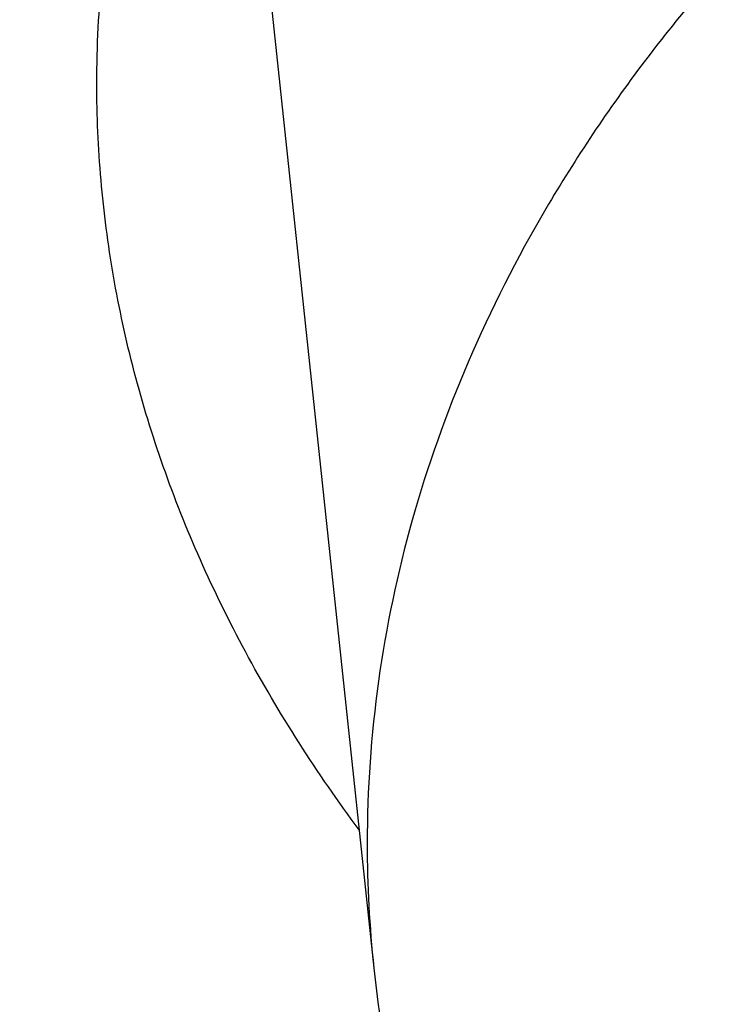
# Model space of a CAD drawing. Units: inches. Extents: x 0 to 11, y 0 to 8.5.
# Drawn here: x 5 to 5, y 6 to 6.1 of the extents above; entities that cross this region are included whole.
import ezdxf

# ---------------------------------------------------------------- set-up
doc = ezdxf.new("R2010")
doc.units = ezdxf.units.IN
doc.header["$LTSCALE"] = 0.605
doc.header["$MEASUREMENT"] = 0
doc.layers.get('0').update_dxf_attribs({"linetype": 'CONTINUOUS'})

msp = doc.modelspace()

# ---------------------------------------------------------------- linework, layer by layer
at = {"color": 7, "linetype": 'CONTINUOUS'}
msp.add_line((5.0008940442, 6.058372421), (5.0017901135, 6.049947992), dxfattribs=at)
msp.add_arc((5.0087693009, 6.0506911904), 0.0070186467, 180.0015883727, 186.0783960199, dxfattribs=at)
for points, knots in [([(5.0157608696, 5.8449444626), (5.0032876252, 5.8449444626), (4.9783539731, 5.8453769972), (4.941037687, 5.8473222329), (4.9039006211, 5.8505591052), (4.8670326717, 5.8550798448), (4.830522333, 5.8608736015), (4.7944574379, 5.867926475), (4.7589246914, 5.8762215433), (4.7240095308, 5.8857389108), (4.6897959021, 5.8964557562), (4.6563660634, 5.9083463872), (4.6238003886, 5.9213823104), (4.5921771758, 5.9355322967), (4.5615724622, 5.9507624626), (4.5320598474, 5.9670363547), (4.5037103186, 5.9843150351), (4.4765920915, 6.0025571826), (4.4507704506, 6.0217191879), (4.4263076065, 6.0417552531), (4.4032625472, 6.0626175201), (4.3816909495, 6.0842560978), (4.3616448933, 6.1066194479), (4.3431733582, 6.1296534984), (4.3290721706, 6.1494428342), (4.3186355999, 6.1655506104), (4.3112590869, 6.1777153849), (4.304307003, 6.1900046217), (4.2977834708, 6.2024110358), (4.2916924649, 6.2149271266), (4.2860376714, 6.2275453629), (4.2808225214, 6.2402581392), (4.2760501796, 6.2530577932), (4.2717235442, 6.2659366067), (4.2678452446, 6.2788868109), (4.2644176398, 6.2919005915), (4.2614428151, 6.3049700928), (4.2589225813, 6.3180874228), (4.2568584735, 6.3312446584), (4.2552517495, 6.3444338501), (4.2541033894, 6.3576470275), (4.2534140933, 6.3708762043), (4.2531842813, 6.3841133833), (4.2534140933, 6.3973505623), (4.2541033894, 6.410579739), (4.2552517495, 6.4237929165), (4.2568584735, 6.4369821082), (4.2589225813, 6.4501393437), (4.2614428151, 6.4632566737), (4.2644176398, 6.476326175), (4.2678452446, 6.4893399557), (4.2717235441, 6.5022901599), (4.2760501796, 6.5151689733), (4.2808225214, 6.5279686273), (4.2860376714, 6.5406814037), (4.2916924649, 6.55329964), (4.2977834708, 6.5658157308), (4.304307003, 6.5782221449), (4.3112590869, 6.5905113817), (4.3186355999, 6.6026761562), (4.3290721705, 6.6187839323), (4.3431733582, 6.6385732682), (4.3616448933, 6.6616073187), (4.3816909495, 6.6839706688), (4.4032625472, 6.7056092464), (4.4263076065, 6.7264715135), (4.4507704506, 6.7465075787), (4.4765920915, 6.765669584), (4.5037103186, 6.7839117315), (4.5320598474, 6.8011904119), (4.5615724622, 6.817464304), (4.5921771758, 6.8326944698), (4.6238003886, 6.8468444561), (4.6563660633, 6.8598803794), (4.6897959021, 6.8717710103), (4.7240095308, 6.8824878558), (4.7589246914, 6.8920052233), (4.7944574379, 6.9003002916), (4.830522333, 6.9073531651), (4.8670326717, 6.9131469218), (4.9039006211, 6.9176676614), (4.9410376869, 6.9209045337), (4.9783539731, 6.9228497693), (5.0032876252, 6.9232823039), (5.0157608696, 6.9232823039)], [0, 0, 0, 0, 0.0181685267, 0.0363151921, 0.0544182582, 0.0724562574, 0.0904081185, 0.1082533016, 0.1259719334, 0.1435449447, 0.1609542092, 0.1781826849, 0.1952145575, 0.2120353864, 0.2286322531, 0.2449939114, 0.2611109388, 0.2769758887, 0.2925834408, 0.3079305496, 0.3230165847, 0.3378434635, 0.3524157672, 0.3667408373, 0.3808288445, 0.3877886713, 0.3946943608, 0.4015479873, 0.4083517992, 0.415108216, 0.4218198237, 0.4284893696, 0.4351197556, 0.4417140302, 0.4482753801, 0.4548071198, 0.4613126812, 0.467795601, 0.4742595078, 0.4807081085, 0.4871451731, 0.49357452, 0.5, 0.50642548, 0.5128548269, 0.5192918915, 0.5257404922, 0.532204399, 0.5386873188, 0.5451928802, 0.5517246199, 0.5582859698, 0.5648802444, 0.5715106304, 0.5781801763, 0.584891784, 0.5916482008, 0.5984520127, 0.6053056392, 0.6122113287, 0.6191711555, 0.6332591627, 0.6475842328, 0.6621565365, 0.6769834153, 0.6920694504, 0.7074165592, 0.7230241113, 0.7388890612, 0.7550060886, 0.7713677469, 0.7879646136, 0.8047854425, 0.8218173151, 0.8390457908, 0.8564550553, 0.8740280666, 0.8917466984, 0.9095918815, 0.9275437426, 0.9455817418, 0.9636848079, 0.9818314733, 1, 1, 1, 1]), ([(5.0157608696, 5.8475624795), (5.0033481909, 5.8475624795), (4.978535608, 5.8479929139), (4.9414005168, 5.8499287042), (4.9044437756, 5.8531498593), (4.8677548442, 5.8576486478), (4.831421787, 5.863414272), (4.7955320104, 5.8704328992), (4.7601717986, 5.8786876896), (4.7254261739, 5.888158844), (4.6913786748, 5.8988236522), (4.6581111596, 5.9106565464), (4.6257036125, 5.9236291717), (4.594233951, 5.9377104506), (4.5637778433, 5.9528666641), (4.5344085314, 5.9690615358), (4.5061966581, 5.9862563169), (4.4792101077, 6.0044098869), (4.4535138477, 6.0234788482), (4.4291697868, 6.0434176252), (4.4062366262, 6.0641785923), (4.3847697727, 6.0857121006), (4.3648210532, 6.107966862), (4.3464392094, 6.1308890672), (4.3324064922, 6.1505823129), (4.322020598, 6.1666118753), (4.3146799027, 6.1787175819), (4.3077615758, 6.1909471464), (4.3012697196, 6.2032933193), (4.2952082894, 6.2157486362), (4.2895809536, 6.2283056028), (4.2843911267, 6.2409566503), (4.2796419576, 6.2536941537), (4.2753363308, 6.266510432), (4.271476863, 6.2793977546), (4.2680659014, 6.2923483448), (4.2651055214, 6.3053543852), (4.262597525, 6.318408022), (4.2605434398, 6.3315013706), (4.2589445175, 6.3446265201), (4.2578017335, 6.357775539), (4.2571157844, 6.3709404794), (4.2568870882, 6.3841133833), (4.2571157844, 6.3972862872), (4.2578017335, 6.4104512276), (4.2589445175, 6.4236002465), (4.2605434398, 6.436725396), (4.262597525, 6.4498187446), (4.2651055214, 6.4628723814), (4.2680659014, 6.4758784218), (4.271476863, 6.488829012), (4.2753363308, 6.5017163346), (4.2796419576, 6.5145326129), (4.2843911267, 6.5272701163), (4.2895809536, 6.5399211638), (4.2952082894, 6.5524781304), (4.3012697196, 6.5649334473), (4.3077615758, 6.5772796202), (4.3146799027, 6.5895091847), (4.322020598, 6.6016148913), (4.3324064922, 6.6176444537), (4.3464392094, 6.6373376994), (4.3648210532, 6.6602599046), (4.3847697727, 6.682514666), (4.4062366262, 6.7040481743), (4.4291697868, 6.7248091414), (4.4535138477, 6.7447479184), (4.4792101077, 6.7638168797), (4.5061966581, 6.7819704497), (4.5344085314, 6.7991652308), (4.5637778433, 6.8153601025), (4.594233951, 6.830516316), (4.6257036126, 6.8445975949), (4.6581111597, 6.8575702202), (4.6913786748, 6.8694031144), (4.7254261739, 6.8800679225), (4.7601717987, 6.889539077), (4.7955320104, 6.8977938673), (4.831421787, 6.9048124945), (4.8677548442, 6.9105781187), (4.9044437756, 6.9150769073), (4.9414005168, 6.9182980624), (4.978535608, 6.9202338527), (5.0033481909, 6.920664287), (5.0157608696, 6.920664287)], [0, 0, 0, 0, 0.0181685267, 0.0363151921, 0.0544182582, 0.0724562574, 0.0904081185, 0.1082533016, 0.1259719334, 0.1435449447, 0.1609542092, 0.1781826849, 0.1952145575, 0.2120353864, 0.2286322531, 0.2449939114, 0.2611109388, 0.2769758887, 0.2925834408, 0.3079305496, 0.3230165847, 0.3378434635, 0.3524157672, 0.3667408373, 0.3808288445, 0.3877886713, 0.3946943608, 0.4015479873, 0.4083517992, 0.415108216, 0.4218198237, 0.4284893696, 0.4351197556, 0.4417140302, 0.4482753801, 0.4548071198, 0.4613126812, 0.467795601, 0.4742595078, 0.4807081085, 0.4871451731, 0.49357452, 0.5, 0.50642548, 0.5128548269, 0.5192918915, 0.5257404922, 0.532204399, 0.5386873188, 0.5451928802, 0.5517246199, 0.5582859698, 0.5648802444, 0.5715106304, 0.5781801763, 0.5848917841, 0.5916482008, 0.5984520127, 0.6053056392, 0.6122113288, 0.6191711555, 0.6332591627, 0.6475842328, 0.6621565365, 0.6769834153, 0.6920694504, 0.7074165592, 0.7230241114, 0.7388890612, 0.7550060886, 0.7713677469, 0.7879646136, 0.8047854425, 0.8218173151, 0.8390457908, 0.8564550553, 0.8740280666, 0.8917466984, 0.9095918815, 0.9275437426, 0.9455817418, 0.9636848079, 0.9818314734, 1, 1, 1, 1]), ([(5.0157608696, 5.9061314682), (5.0041464383, 5.9061314682), (4.9809295291, 5.9065342217), (4.9461825606, 5.9083455233), (4.9116024729, 5.9113595287), (4.8772729725, 5.9155690045), (4.8432764606, 5.9209638472), (4.8096947221, 5.9275311123), (4.7766084928, 5.9352550454), (4.7440973269, 5.9441171188), (4.7122393906, 5.9540960824), (4.6811112788, 5.9651680151), (4.6507878307, 5.9773063824), (4.6213419538, 5.9904821072), (4.5928444505, 6.0046636395), (4.5653638513, 6.0198170333), (4.5389662576, 6.0359060344), (4.5137151873, 6.0528921654), (4.4896714296, 6.070734819), (4.4668929129, 6.0893913523), (4.4454345625, 6.1088172007), (4.4253482223, 6.128965909), (4.4066823865, 6.1497894875), (4.389482662, 6.171237587), (4.376352376, 6.1896643785), (4.3666343887, 6.2046630945), (4.3597657667, 6.2159902944), (4.3532923511, 6.227433387), (4.3472179803, 6.238985589), (4.3415463551, 6.2506399162), (4.3362809078, 6.2623893557), (4.3314248336, 6.2742268261), (4.3269810794, 6.2861451925), (4.3229523437, 6.298137268), (4.3193410748, 6.3101958189), (4.3161494688, 6.3223135686), (4.3133794677, 6.3344832026), (4.3110327582, 6.3466973721), (4.3091107696, 6.3589486997), (4.3076146729, 6.3712297831), (4.3065453802, 6.3835332008), (4.3059035433, 6.3958515161), (4.3056895541, 6.4081772828), (4.3059035433, 6.4205030495), (4.3065453802, 6.4328213648), (4.3076146729, 6.4451247825), (4.3091107696, 6.4574058659), (4.3110327582, 6.4696571935), (4.3133794677, 6.481871363), (4.3161494688, 6.494040997), (4.3193410748, 6.5061587467), (4.3229523437, 6.5182172976), (4.3269810794, 6.5302093731), (4.3314248336, 6.5421277395), (4.3362809078, 6.5539652099), (4.3415463551, 6.5657146494), (4.3472179803, 6.5773689766), (4.3532923511, 6.5889211786), (4.3597657667, 6.6003642712), (4.3666343887, 6.6116914711), (4.376352376, 6.6266901871), (4.389482662, 6.6451169786), (4.4066823865, 6.6665650781), (4.4253482223, 6.6873886566), (4.4454345625, 6.7075373649), (4.4668929129, 6.7269632133), (4.4896714296, 6.7456197466), (4.5137151873, 6.7634624002), (4.5389662576, 6.7804485312), (4.5653638513, 6.7965375323), (4.5928444505, 6.8116909261), (4.6213419538, 6.8258724584), (4.6507878307, 6.8390481832), (4.6811112788, 6.8511865505), (4.7122393906, 6.8622584832), (4.7440973269, 6.8722374468), (4.7766084928, 6.8810995202), (4.8096947221, 6.8888234533), (4.8432764606, 6.8953907184), (4.8772729725, 6.9007855611), (4.9116024729, 6.9049950369), (4.9461825606, 6.9080090423), (4.9809295291, 6.9098203439), (5.0041464383, 6.9102230974), (5.0157608696, 6.9102230974)], [0, 0, 0, 0, 0.0181685272, 0.0363151928, 0.0544182589, 0.0724562581, 0.0904081192, 0.1082533022, 0.125971934, 0.1435449453, 0.1609542098, 0.1781826854, 0.195214558, 0.2120353868, 0.2286322535, 0.2449939118, 0.2611109392, 0.276975889, 0.2925834412, 0.3079305499, 0.323016585, 0.3378434638, 0.3524157674, 0.3667408375, 0.3808288447, 0.3877886714, 0.394694361, 0.4015479875, 0.4083517993, 0.4151082161, 0.4218198238, 0.4284893698, 0.4351197557, 0.4417140303, 0.4482753801, 0.4548071199, 0.4613126813, 0.4677956011, 0.4742595079, 0.4807081085, 0.4871451731, 0.49357452, 0.5, 0.50642548, 0.5128548269, 0.5192918915, 0.5257404921, 0.5322043989, 0.5386873187, 0.5451928801, 0.5517246199, 0.5582859697, 0.5648802443, 0.5715106302, 0.5781801762, 0.5848917839, 0.5916482007, 0.5984520125, 0.605305639, 0.6122113286, 0.6191711553, 0.6332591625, 0.6475842326, 0.6621565362, 0.676983415, 0.6920694501, 0.7074165588, 0.723024111, 0.7388890608, 0.7550060882, 0.7713677465, 0.7879646132, 0.804785442, 0.8218173146, 0.8390457902, 0.8564550547, 0.874028066, 0.8917466978, 0.9095918808, 0.9275437419, 0.9455817411, 0.9636848072, 0.9818314728, 1, 1, 1, 1]), ([(4.7387051473, 5.9641231862), (4.7302314463, 5.9668765827), (4.7134529725, 5.9726329786), (4.6887131244, 5.9820556361), (4.6645588349, 5.9922105974), (4.6410337233, 6.0030796103), (4.6181798377, 6.0146432969), (4.5960381457, 6.0268810061), (4.5746483139, 6.0397709), (4.5540486784, 6.0532899801), (4.5342761681, 6.0674141324), (4.515366245, 6.0821181691), (4.4973528422, 6.0973758729), (4.4802683078, 6.1131600421), (4.4641433503, 6.1294425364), (4.4490069872, 6.1461943236), (4.4348864961, 6.163385526), (4.4218073681, 6.1809854673), (4.4097932632, 6.1989627199), (4.3988659669, 6.2172851516), (4.389045348, 6.2359199742), (4.3803493165, 6.254833792), (4.3727937827, 6.2739926535), (4.3663926161, 6.2933621051), (4.3611576061, 6.3129072496), (4.3570984243, 6.332592809), (4.3542225908, 6.3523831932), (4.3525354454, 6.3722425736), (4.3520401254, 6.3921349623), (4.3527375526, 6.412024294), (4.3546264293, 6.4318745108), (4.3577032435, 6.451649646), (4.3619622843, 6.471313906), (4.3673956648, 6.4908317485), (4.373993352, 6.5101679554), (4.3817432012, 6.5292877004), (4.3906309942, 6.548156611), (4.4006404791, 6.5667408262), (4.4117534107, 6.5850070497), (4.4239495928, 6.602922601), (4.4372069189, 6.6204554641), (4.4515014158, 6.6375743353), (4.4668072863, 6.6542486704), (4.4830969547, 6.6704487317), (4.5003411133, 6.6861456348), (4.5185087723, 6.7013113952), (4.5375673109, 6.7159189749), (4.5574825326, 6.7299423279), (4.5782187229, 6.7433564453), (4.5997387096, 6.7561373991), (4.6220039267, 6.7682623849), (4.644974481, 6.7797097626), (4.6686092212, 6.7904590959), (4.6928658103, 6.8004911895), (4.7177007994, 6.8097881242), (4.7430697047, 6.8183332899), (4.7689270868, 6.8261114162), (4.79522663, 6.8331086004), (4.8219212296, 6.8393123338), (4.8489630581, 6.8447115233), (4.8763037186, 6.849296516), (4.9038940764, 6.8530591032), (4.9316853049, 6.8559925872), (4.9689644736, 6.8587932036), (4.9970382347, 6.8596329536), (5.0157608696, 6.8596329536)], [0, 0, 0, 0, 0.0176928287, 0.0352169013, 0.0525607438, 0.0697138345, 0.0866666886, 0.1034109435, 0.1199394452, 0.1362463344, 0.1523271324, 0.1681788255, 0.183799947, 0.1991906551, 0.2143528054, 0.2292900152, 0.2440077176, 0.2585132016, 0.2728156359, 0.2869260716, 0.3008574211, 0.314624409, 0.3282434919, 0.3417327445, 0.3551117113, 0.3684012229, 0.3816231798, 0.3948003068, 0.4079558837, 0.4211134591, 0.434296557, 0.4475283826, 0.4608315395, 0.4742277635, 0.4877376815, 0.5013806009, 0.5151743317, 0.529135044, 0.54327716, 0.5576132794, 0.572154135, 0.5869085762, 0.6018835753, 0.6170842543, 0.6325139279, 0.6481741593, 0.6640648261, 0.6801841936, 0.6965289941, 0.713094509, 0.7298746534, 0.7468620624, 0.7640481773, 0.7814233315, 0.7989768359, 0.8166970637, 0.8345715333, 0.8525869912, 0.8707294924, 0.8889844809, 0.9073368683, 0.9257711115, 0.9442712905, 0.9628211838, 1, 1, 1, 1]), ([(5.0157608696, 5.8629160726), (5.0016498602, 5.8629160726), (4.9734472218, 5.8634812697), (4.9312703155, 5.8660226226), (4.8893637591, 5.8702491735), (4.8478628818, 5.8761473985), (4.806900574, 5.883698429), (4.7666082935, 5.892878114), (4.7271152619, 5.9036571034), (4.6885481525, 5.916000948), (4.6510306598, 5.9298702152), (4.6146831135, 5.9452206222), (4.579622099, 5.9620031859), (4.5459600923, 5.9801643895), (4.513805119, 5.9996463525), (4.483260404, 6.0203870457), (4.454424142, 6.0423203972), (4.4273889266, 6.0653768419), (4.4022425106, 6.0894822859), (4.3828312511, 6.1104862816), (4.3683435763, 6.1277380032), (4.3580514187, 6.1408253679), (4.3482881183, 6.1541140312), (4.3390614276, 6.1675934631), (4.330378836, 6.1812528084), (4.3222473533, 6.1950811074), (4.314673561, 6.2090672486), (4.3076635945, 6.2231999936), (4.3012231347, 6.2374679776), (4.2953574086, 6.2518597233), (4.290071182, 6.2663636469), (4.2853687511, 6.2809680672), (4.2812539454, 6.2956612166), (4.2777301166, 6.3104312486), (4.274800137, 6.3252662486), (4.2724664001, 6.3401542444), (4.2707308097, 6.3550832153), (4.2695947845, 6.370041104), (4.2690592544, 6.3850158267), (4.269124655, 6.3999952841), (4.2697909347, 6.4149673726), (4.2710575485, 6.4299199958), (4.2729234591, 6.4448410733), (4.2753871464, 6.4597185598), (4.2784465899, 6.4745404254), (4.2820993188, 6.4892947813), (4.2863422615, 6.5039694565), (4.2895525028, 6.5136626652), (4.2912532013, 6.5184903557)], [0, 0, 0, 0, 0.0371828889, 0.0743060649, 0.1113102889, 0.1481372928, 0.1847302582, 0.2210343099, 0.2569970136, 0.2925688825, 0.3277038922, 0.3623600066, 0.396499712, 0.4300905623, 0.4631057295, 0.4955245586, 0.5273331174, 0.5585247323, 0.5891004962, 0.6190697281, 0.6338340205, 0.6484541492, 0.6629337473, 0.6772770138, 0.6914887124, 0.7055741696, 0.7195392677, 0.733390434, 0.7471346268, 0.7607793156, 0.7743324579, 0.7878024707, 0.8011981972, 0.8145288693, 0.8278040654, 0.8410336634, 0.8542277912, 0.8673967728, 0.8805510725, 0.8937012371, 0.9068578363, 0.9200314039, 0.9332323786, 0.9464710464, 0.9597574851, 0.9731015118, 0.9865126333, 1, 1, 1, 1]), ([(4.2407608696, 6.3929522181), (4.2407608696, 6.388408867), (4.2409182398, 6.3793188764), (4.2416261676, 6.3656946059), (4.242805467, 6.3520878153), (4.2444552759, 6.3385075031), (4.2465743882, 6.324962357), (4.2491612631, 6.3114610786), (4.2522140326, 6.2980122814), (4.2557305077, 6.2846245038), (4.2597081847, 6.271306193), (4.2641442572, 6.258065698), (4.2690356249, 6.244911263), (4.2743789001, 6.2318510206), (4.2801704189, 6.2188929876), (4.2864062502, 6.2060450626), (4.2930822041, 6.1933150222), (4.300193836, 6.1807105217), (4.3077364652, 6.1682390848), (4.3157051469, 6.1559081439), (4.3240948059, 6.1437248839), (4.335880861, 6.1276244762), (4.3516543673, 6.1079038803), (4.3686218729, 6.0889269296), (4.3829549408, 6.0741210076), (4.394128205, 6.0631656397), (4.4056733434, 6.0524118977), (4.4216178069, 6.0382934809), (4.4424522882, 6.0211875114), (4.468719069, 6.0016482969), (4.4962911174, 5.9830568154), (4.5251018605, 5.9654558798), (4.5550825083, 5.9488856373), (4.5861614708, 5.9333840895), (4.6182646733, 5.9189868369), (4.6513156435, 5.9057270381), (4.6852356769, 5.8936353022), (4.7199439993, 5.8827396128), (4.7553579422, 5.8730652381), (4.7913931313, 5.8646346633), (4.8279636757, 5.8574675153), (4.8649823897, 5.8515805079), (4.9023609324, 5.8469873871), (4.9400102806, 5.8436988883), (4.9778399777, 5.8417227061), (5.0031163324, 5.8412832974), (5.0157608696, 5.8412832974)], [0, 0, 0, 0, 0.012987964, 0.0259830839, 0.0389925139, 0.0520233308, 0.0650825394, 0.0781770371, 0.0913135897, 0.1044988075, 0.1177391229, 0.1310407681, 0.1444097556, 0.1578518597, 0.1713725992, 0.1849772226, 0.1986706943, 0.2124576833, 0.2263425529, 0.240329352, 0.2544218094, 0.2686233276, 0.2973627082, 0.3265710395, 0.3413573261, 0.3562661419, 0.3712985819, 0.3864554214, 0.4171415575, 0.4483269535, 0.4800068928, 0.512172174, 0.544809373, 0.5779011173, 0.6114263706, 0.6453607213, 0.6796766734, 0.7143439381, 0.7493297226, 0.7845990179, 0.8201148837, 0.8558387307, 0.8917305993, 0.9277494377, 0.9638533782, 1, 1, 1, 1]), ([(4.3702709104, 6.3929522181), (4.3702709104, 6.3892178669), (4.3704006205, 6.3817462727), (4.3709841415, 6.3705473), (4.3719562784, 6.3593617334), (4.3733164414, 6.3481965068), (4.3750637995, 6.3370583233), (4.3771972887, 6.3259539241), (4.3797156095, 6.3148900134), (4.3826172287, 6.3038732729), (4.3859003807, 6.2929103525), (4.3895630688, 6.2820078675), (4.3936030671, 6.2711723946), (4.3980179221, 6.2604104674), (4.4028049545, 6.2497285728), (4.407961261, 6.2391331475), (4.4134837164, 6.2286305734), (4.4193689742, 6.2182271763), (4.4256134761, 6.2079292133), (4.4322134263, 6.1977429034), (4.4391649005, 6.1876742949), (4.4489368874, 6.1743595918), (4.4620228422, 6.1580411839), (4.4761035748, 6.1423328566), (4.4880046777, 6.130069778), (4.5004348087, 6.1179122226), (4.5167627864, 6.1031307686), (4.5374714571, 6.0861695544), (4.5593306748, 6.0699480146), (4.582287437, 6.0545052453), (4.6062865707, 6.0398780743), (4.6312703029, 6.0261015068), (4.6571785458, 6.0132084971), (4.6839489935, 6.0012299085), (4.711517277, 5.9901944235), (4.7398171131, 5.980128478), (4.7687804624, 5.9710561949), (4.7983376894, 5.9629993227), (4.8284177296, 5.9559771804), (4.8589482592, 5.9500066112), (4.889855869, 5.9451019399), (4.9210662403, 5.9412749343), (4.9525043241, 5.9385347785), (4.9840945223, 5.9368880501), (5.0157608695, 5.9363387012), (5.0474272168, 5.9368880501), (5.0790174149, 5.9385347785), (5.1104554987, 5.9412749343), (5.14166587, 5.9451019399), (5.1725734798, 5.9500066112), (5.2031040095, 5.9559771804), (5.2331840496, 5.9629993227), (5.2627412767, 5.9710561949), (5.2917046259, 5.980128478), (5.320004462, 5.9901944235), (5.3475727456, 6.0012299084), (5.3743431933, 6.0132084971), (5.4002514362, 6.0261015068), (5.4252351684, 6.0398780743), (5.4492343021, 6.0545052453), (5.4721910643, 6.0699480145), (5.494050282, 6.0861695543), (5.5147589526, 6.1031307686), (5.5310869304, 6.1179122225), (5.5435170615, 6.130069778), (5.5554181643, 6.1423328565), (5.5694988969, 6.1580411839), (5.5825848517, 6.1743595917), (5.5923568386, 6.1876742949), (5.5993083128, 6.1977429034), (5.605908263, 6.2079292133), (5.6121527649, 6.2182271763), (5.6180380227, 6.2286305733), (5.6235604781, 6.2391331474), (5.6287167845, 6.2497285727), (5.633503817, 6.2604104673), (5.637918672, 6.2711723946), (5.6419586704, 6.2820078675), (5.6456213584, 6.2929103524), (5.6489045104, 6.3038732728), (5.6518061296, 6.3148900133), (5.6543244504, 6.3259539241), (5.6564579396, 6.3370583233), (5.6582052978, 6.3481965068), (5.6595654607, 6.3593617334), (5.6605375977, 6.3705472999), (5.6611211186, 6.3817462727), (5.6612508287, 6.3892178669), (5.6612508287, 6.3929522181)], [0, 0, 0, 0, 0.0064254481, 0.0128547555, 0.0192917866, 0.0257403516, 0.0322042232, 0.0386871076, 0.0451926335, 0.0517243376, 0.0582856517, 0.0648798903, 0.0715102401, 0.0781797496, 0.0848913207, 0.0916477006, 0.0984514754, 0.1053050645, 0.1122107165, 0.1191705053, 0.126186328, 0.1332599036, 0.1475848956, 0.1621571198, 0.1695389849, 0.176985177, 0.1920711299, 0.2074181549, 0.223025622, 0.2388904852, 0.2550074247, 0.2713689937, 0.2879657698, 0.3047865069, 0.3218182866, 0.3390466683, 0.3564558378, 0.3740287532, 0.3917472883, 0.4095923739, 0.4275441371, 0.445582038, 0.4636850052, 0.4818315701, 0.5, 0.5181684298, 0.5363149948, 0.5544179619, 0.5724558628, 0.5904076261, 0.6082527117, 0.6259712468, 0.6435441622, 0.6609533317, 0.6781817133, 0.695213493, 0.7120342302, 0.7286310063, 0.7449925753, 0.7611095148, 0.776974378, 0.792581845, 0.8079288701, 0.823014823, 0.8304610151, 0.8378428802, 0.8524151043, 0.8667400964, 0.8738136719, 0.8808294947, 0.8877892835, 0.8946949354, 0.9015485246, 0.9083522993, 0.9151086792, 0.9218202503, 0.9284897599, 0.9351201097, 0.9417143483, 0.9482756623, 0.9548073665, 0.9613128924, 0.9677957768, 0.9742596484, 0.9807082134, 0.9871452445, 0.9935745519, 1, 1, 1, 1]), ([(5.6611891752, 6.3929495442), (5.6611891752, 6.3892155497), (5.6610594775, 6.3817446692), (5.6604760123, 6.3705467661), (5.6595039682, 6.3593622679), (5.6581439351, 6.3481981077), (5.6563967439, 6.337060988), (5.6542634584, 6.3259576495), (5.6517453782, 6.3148947955), (5.6488440362, 6.3038791072), (5.6455611978, 6.2929172339), (5.6418988595, 6.2820157903), (5.637859247, 6.2711813523), (5.6334448136, 6.260420453), (5.6286582384, 6.2497395787), (5.6235024246, 6.2391451654), (5.6179804967, 6.2286435945), (5.6120958011, 6.2182411911), (5.6058518955, 6.2079442117), (5.5992525756, 6.1977588749), (5.5923017653, 6.187691228), (5.5825307118, 6.1743777966), (5.5694460072, 6.1580609471), (5.5553666193, 6.1423541203), (5.543466653, 6.1300922131), (5.5310377091, 6.117935819), (5.5147112913, 6.1031557767), (5.4940045987, 6.0861961824), (5.4721474685, 6.0699761923), (5.449192899, 6.0545348981), (5.4251960579, 6.0399091236), (5.4002147118, 6.0261338723), (5.3743089433, 6.0132420945), (5.3475410528, 6.0012646494), (5.3199754025, 5.9902302185), (5.2916782692, 5.980165235), (5.2627176865, 5.9710938183), (5.2331632827, 5.963037715), (5.2030861154, 5.9560162439), (5.1725585018, 5.9500462454), (5.1416538442, 5.9451420419), (5.1104464541, 5.9413154018), (5.079011373, 5.9385755083), (5.0474241922, 5.9369289369), (5.0157608695, 5.93637964), (4.9840975469, 5.9369289369), (4.952510366, 5.9385755083), (4.9210752849, 5.9413154018), (4.8898678948, 5.9451420419), (4.8589632372, 5.9500462454), (4.8284356236, 5.9560162439), (4.7983584564, 5.9630377151), (4.7688040526, 5.9710938183), (4.7398434698, 5.980165235), (4.7115463365, 5.9902302185), (4.6839806862, 6.0012646495), (4.6572127958, 6.0132420945), (4.6313070273, 6.0261338724), (4.6063256812, 6.0399091237), (4.5823288401, 6.0545348981), (4.5593742705, 6.0699761924), (4.5375171404, 6.0861961824), (4.5168104479, 6.1031557767), (4.50048403, 6.117935819), (4.4880550861, 6.1300922131), (4.4761551198, 6.1423541203), (4.4620757319, 6.1580609472), (4.4489910273, 6.1743777966), (4.4392199739, 6.1876912281), (4.4322691635, 6.1977588749), (4.4256698436, 6.2079442117), (4.419425938, 6.2182411911), (4.4135412424, 6.2286435945), (4.4080193146, 6.2391451654), (4.4028635008, 6.2497395787), (4.3980769256, 6.260420453), (4.3936624922, 6.2711813523), (4.3896228796, 6.2820157903), (4.3859605413, 6.2929172339), (4.3826777029, 6.3038791072), (4.3797763609, 6.3148947955), (4.3772582808, 6.3259576495), (4.3751249953, 6.337060988), (4.373377804, 6.3481981077), (4.3720177709, 6.3593622679), (4.3710457268, 6.3705467661), (4.3704622616, 6.3817446692), (4.3703325639, 6.3892155497), (4.3703325639, 6.3929495442)], [0, 0, 0, 0, 0.0064254481, 0.0128547555, 0.0192917866, 0.0257403516, 0.0322042233, 0.0386871077, 0.0451926336, 0.0517243377, 0.0582856517, 0.0648798904, 0.0715102402, 0.0781797497, 0.0848913208, 0.0916477007, 0.0984514754, 0.1053050645, 0.1122107165, 0.1191705053, 0.1261863281, 0.1332599037, 0.1475848957, 0.1621571199, 0.169538985, 0.1769851772, 0.1920711299, 0.207418155, 0.2230256221, 0.2388904853, 0.2550074247, 0.2713689938, 0.2879657699, 0.304786507, 0.3218182867, 0.3390466683, 0.3564558379, 0.3740287532, 0.3917472884, 0.4095923741, 0.4275441372, 0.445582038, 0.4636850052, 0.4818315702, 0.5, 0.5181684299, 0.5363149948, 0.554417962, 0.5724558628, 0.590407626, 0.6082527117, 0.6259712468, 0.6435441622, 0.6609533317, 0.6781817134, 0.695213493, 0.7120342301, 0.7286310063, 0.7449925753, 0.7611095148, 0.776974378, 0.7925818451, 0.8079288701, 0.8230148229, 0.830461015, 0.8378428801, 0.8524151043, 0.8667400963, 0.8738136719, 0.8808294947, 0.8877892835, 0.8946949355, 0.9015485246, 0.9083522993, 0.9151086792, 0.9218202503, 0.9284897598, 0.9351201096, 0.9417143483, 0.9482756623, 0.9548073664, 0.9613128923, 0.9677957767, 0.9742596483, 0.9807082134, 0.9871452445, 0.9935745519, 1, 1, 1, 1]), ([(4.3777213025, 6.392337109), (4.3777213025, 6.3886458606), (4.3778495155, 6.3812605052), (4.3784263013, 6.3701907936), (4.3793872176, 6.3591343333), (4.3807316813, 6.3480979783), (4.382458871, 6.3370883542), (4.3845677351, 6.3261121245), (4.3870569887, 6.315175916), (4.3899251168, 6.3042863332), (4.3931703738, 6.2934499493), (4.3967907864, 6.2826733033), (4.4007841542, 6.2719628959), (4.4051480521, 6.2613251853), (4.4098798315, 6.2507665835), (4.4149766225, 6.240293453), (4.4204353364, 6.2299121021), (4.4262526652, 6.2196287834), (4.4324250917, 6.2094496818), (4.4389488639, 6.1993809447), (4.4458201027, 6.1894285504), (4.455479299, 6.1762675286), (4.4684142124, 6.1601374712), (4.4823324222, 6.1446104531), (4.49409616, 6.1324889179), (4.5063828198, 6.1204716878), (4.5225223359, 6.1058608446), (4.5429919823, 6.0890954005), (4.5645988962, 6.0730610937), (4.5872906863, 6.0577965684), (4.6110128162, 6.043338227), (4.6357081806, 6.0297206721), (4.6613173849, 6.0169764768), (4.6877788417, 6.0051361473), (4.7150289258, 5.9942280364), (4.7430021189, 5.9842782748), (4.7716311665, 5.975310706), (4.8008472372, 5.9673468274), (4.8305800869, 5.9604057367), (4.8607582263, 5.9545040816), (4.8913090933, 5.9496560205), (4.9221592273, 5.945873187), (4.9532344456, 5.9431646593), (4.9844600225, 5.9415369376), (5.0157608696, 5.9409939289), (5.0470617166, 5.9415369376), (5.0782872935, 5.9431646593), (5.1093625119, 5.945873187), (5.1402126459, 5.9496560205), (5.1707635129, 5.9545040816), (5.2009416523, 5.9604057367), (5.2306745019, 5.9673468274), (5.2598905726, 5.975310706), (5.2885196202, 5.9842782748), (5.3164928134, 5.9942280364), (5.3437428974, 6.0051361473), (5.3702043542, 6.0169764768), (5.3958135585, 6.0297206721), (5.420508923, 6.043338227), (5.4442310529, 6.0577965684), (5.4669228429, 6.0730610937), (5.4885297568, 6.0890954005), (5.5089994032, 6.1058608446), (5.5251389194, 6.1204716878), (5.5374255792, 6.1324889179), (5.5491893169, 6.1446104531), (5.5631075267, 6.1601374712), (5.5760424401, 6.1762675286), (5.5857016364, 6.1894285504), (5.5925728752, 6.1993809448), (5.5990966474, 6.2094496819), (5.605269074, 6.2196287834), (5.6110864028, 6.2299121021), (5.6165451166, 6.2402934531), (5.6216419077, 6.2507665835), (5.6263736871, 6.2613251853), (5.6307375849, 6.2719628959), (5.6347309527, 6.2826733033), (5.6383513653, 6.2934499493), (5.6415966224, 6.3042863332), (5.6444647504, 6.315175916), (5.6469540041, 6.3261121245), (5.6490628681, 6.3370883543), (5.6507900579, 6.3480979783), (5.6521345216, 6.3591343333), (5.6530954379, 6.3701907936), (5.6536722236, 6.3812605052), (5.6538004366, 6.3886458606), (5.6538004366, 6.392337109)], [0, 0, 0, 0, 0.0064254481, 0.0128547555, 0.0192917866, 0.0257403516, 0.0322042233, 0.0386871076, 0.0451926336, 0.0517243377, 0.0582856517, 0.0648798904, 0.0715102402, 0.0781797497, 0.0848913208, 0.0916477007, 0.0984514754, 0.1053050645, 0.1122107165, 0.1191705053, 0.1261863281, 0.1332599037, 0.1475848957, 0.1621571199, 0.169538985, 0.1769851771, 0.1920711299, 0.2074181549, 0.223025622, 0.2388904852, 0.2550074247, 0.2713689937, 0.2879657699, 0.304786507, 0.3218182866, 0.3390466683, 0.3564558378, 0.3740287532, 0.3917472883, 0.409592374, 0.4275441372, 0.445582038, 0.4636850052, 0.4818315702, 0.5, 0.5181684298, 0.5363149948, 0.554417962, 0.5724558628, 0.590407626, 0.6082527117, 0.6259712468, 0.6435441622, 0.6609533317, 0.6781817134, 0.695213493, 0.7120342301, 0.7286310063, 0.7449925753, 0.7611095148, 0.776974378, 0.7925818451, 0.8079288701, 0.8230148229, 0.830461015, 0.8378428801, 0.8524151043, 0.8667400963, 0.8738136719, 0.8808294947, 0.8877892835, 0.8946949355, 0.9015485246, 0.9083522993, 0.9151086792, 0.9218202503, 0.9284897598, 0.9351201096, 0.9417143483, 0.9482756623, 0.9548073664, 0.9613128924, 0.9677957767, 0.9742596484, 0.9807082134, 0.9871452445, 0.9935745519, 1, 1, 1, 1]), ([(4.3563858696, 6.3909467944), (4.3563858696, 6.3871321141), (4.3565183699, 6.3794997995), (4.3571144428, 6.3680599273), (4.3581074913, 6.3566337497), (4.3594969125, 6.3452283495), (4.3612818578, 6.3338505741), (4.3634612402, 6.3225073098), (4.3660337323, 6.3112054048), (4.3689977678, 6.2999516848), (4.3723515432, 6.2887529426), (4.3760930188, 6.2776159359), (4.3802199209, 6.2665473827), (4.3847297432, 6.2555539571), (4.3896197488, 6.2446422859), (4.394886972, 6.233818944), (4.4005282201, 6.2230904506), (4.4065400747, 6.2124632676), (4.4129189011, 6.2019437866), (4.4196608218, 6.1915383604), (4.4267618282, 6.1812531675), (4.4367440192, 6.1676520538), (4.450111464, 6.1509826231), (4.464495085, 6.134936396), (4.4766521907, 6.1224095281), (4.4893497047, 6.1099904533), (4.5060289114, 6.0948910379), (4.5271830429, 6.0775649732), (4.549512471, 6.0609944941), (4.5729630532, 6.0452195382), (4.5974784285, 6.0302777239), (4.622999582, 6.0162048103), (4.6494651337, 6.0030344615), (4.6768114365, 5.9907982032), (4.7049727371, 5.979525335), (4.7338813271, 5.9692428628), (4.7634677028, 5.9599754274), (4.7936607309, 5.9517452444), (4.8243878189, 5.9445720498), (4.8555750848, 5.9384730493), (4.8871475497, 5.9334628738), (4.91902926, 5.9295535457), (4.95114369, 5.9267544474), (4.9834131018, 5.9250722965), (5.00497458, 5.9246982605), (5.0157608696, 5.9246982605)], [0, 0, 0, 0, 0.0128508963, 0.0257095111, 0.0385835732, 0.0514807033, 0.0644084466, 0.0773742153, 0.0903852671, 0.1034486754, 0.1165713035, 0.1297597807, 0.1430204803, 0.1563594994, 0.1697826416, 0.1832954014, 0.1969029509, 0.2106101291, 0.224421433, 0.2383410105, 0.2523726561, 0.2665198073, 0.2951697915, 0.3243142396, 0.3390779699, 0.3539703542, 0.38414226, 0.4148363099, 0.4460512439, 0.4777809705, 0.5100148494, 0.5427379873, 0.5759315398, 0.609573014, 0.6436365732, 0.6780933366, 0.7129116757, 0.7480575064, 0.7834945767, 0.8191847481, 0.8550882743, 0.891164076, 0.9273700106, 0.9636631438, 1, 1, 1, 1]), ([(4.356391969, 6.3909468331), (4.3564151111, 6.3871424247), (4.3565932047, 6.3795310913), (4.3572554282, 6.3681244303), (4.3583123684, 6.3567325654), (4.3597633885, 6.345362509), (4.3616076072, 6.3340210502), (4.3638439076, 6.3227150156), (4.3664709351, 6.3114511932), (4.3694870992, 6.3002363478), (4.3728905748, 6.2890772116), (4.3766793039, 6.2779804809), (4.3808509969, 6.2669528125), (4.3854031346, 6.2560008193), (4.39033297, 6.2451310663), (4.3956375295, 6.2343500673), (4.4013136162, 6.2236642799), (4.4073578095, 6.213080105), (4.4137664757, 6.2026038733), (4.4205357409, 6.1922418768), (4.427661602, 6.1820002345), (4.4376737153, 6.1684575564), (4.4510722153, 6.1518612966), (4.4654787312, 6.1358869676), (4.477649501, 6.1234170888), (4.4903573274, 6.1110554044), (4.5070433937, 6.0960268839), (4.5281968657, 6.07878343), (4.5505167876, 6.0622932979), (4.573949339, 6.0465960149), (4.5984385117, 6.031728813), (4.6239256762, 6.0177270794), (4.6503498695, 6.004624126), (4.6776478918, 5.9924511485), (4.7057544639, 5.9812371366), (4.7346023775, 5.9710088083), (4.7641226539, 5.9617905428), (4.794244706, 5.9536043179), (4.8248965062, 5.9464696564), (4.8560047583, 5.9404035784), (4.8874950721, 5.9354205584), (4.9192921408, 5.9315324872), (4.9513199222, 5.9287486447), (4.9835018204, 5.9270756768), (5.0157608696, 5.9265175769), (5.0480199187, 5.9270756768), (5.0802018169, 5.9287486447), (5.1122295983, 5.9315324872), (5.1440266671, 5.9354205584), (5.1755169808, 5.9404035784), (5.206625233, 5.9464696564), (5.2372770331, 5.9536043179), (5.2673990852, 5.9617905428), (5.2969193616, 5.9710088083), (5.3257672752, 5.9812371366), (5.3538738473, 5.9924511485), (5.3811718696, 6.004624126), (5.4075960629, 6.0177270794), (5.4330832274, 6.031728813), (5.4575724001, 6.0465960149), (5.4810049515, 6.0622932979), (5.5033248735, 6.07878343), (5.5244783455, 6.0960268839), (5.5411644117, 6.1110554044), (5.5538722381, 6.1234170888), (5.5660430079, 6.1358869676), (5.5804495238, 6.1518612966), (5.5938480239, 6.1684575564), (5.6038601371, 6.1820002345), (5.6109859983, 6.1922418768), (5.6177552634, 6.2026038733), (5.6241639296, 6.213080105), (5.6302081229, 6.2236642799), (5.6358842096, 6.2343500673), (5.6411887691, 6.2451310663), (5.6461186045, 6.2560008193), (5.6506707422, 6.2669528125), (5.6548424353, 6.2779804809), (5.6586311643, 6.2890772116), (5.6620346399, 6.3002363478), (5.665050804, 6.3114511932), (5.6676778315, 6.3227150156), (5.669914132, 6.3340210502), (5.6717583506, 6.345362509), (5.6732093707, 6.3567325654), (5.6742663109, 6.3681244303), (5.6749285344, 6.3795310913), (5.675106628, 6.3871424247), (5.6751297702, 6.3909468331)], [0, 0, 0, 0, 0.0064227243, 0.0128499414, 0.0192855076, 0.0257332022, 0.0321967657, 0.0386798707, 0.0451861105, 0.0517189853, 0.058281889, 0.064878098, 0.0715107599, 0.0781828843, 0.0848973342, 0.0916568182, 0.0984638843, 0.1053209149, 0.1122301222, 0.1191935451, 0.126213047, 0.1332903142, 0.1476226176, 0.1622018533, 0.1695870426, 0.1770364115, 0.1921282053, 0.2074802575, 0.2230918235, 0.2389597705, 0.2550787173, 0.2714411805, 0.2880377243, 0.3048571097, 0.3218864455, 0.3391113356, 0.3565160264, 0.3740835506, 0.3917958693, 0.4096340113, 0.4275782109, 0.4456080432, 0.4637025577, 0.4818404114, 0.5, 0.5181595886, 0.5362974423, 0.5543919568, 0.5724217891, 0.5903659887, 0.6082041307, 0.6259164494, 0.6434839736, 0.6608886644, 0.6781135545, 0.6951428903, 0.7119622757, 0.7285588195, 0.7449212827, 0.7610402295, 0.7769081765, 0.7925197425, 0.8078717947, 0.8229635885, 0.8304129574, 0.8377981467, 0.8523773824, 0.8667096858, 0.873786953, 0.8808064549, 0.8877698778, 0.8946790851, 0.9015361157, 0.9083431818, 0.9151026658, 0.9218171157, 0.9284892401, 0.935121902, 0.941718111, 0.9482810147, 0.9548138895, 0.9613201293, 0.9678032343, 0.9742667978, 0.9807144924, 0.9871500586, 0.9935772757, 1, 1, 1, 1]), ([(4.3961584558, 6.3905132506), (4.3961584558, 6.3869286666), (4.3962829639, 6.3797567226), (4.3968430825, 6.3690068876), (4.3977762317, 6.3582699211), (4.399081845, 6.3475524789), (4.4007591249, 6.3368609952), (4.4028070501, 6.3262019408), (4.4052243728, 6.3155817511), (4.4080096217, 6.3050068399), (4.411161102, 6.2944835903), (4.4146768971, 6.2840183524), (4.4185548703, 6.273617439), (4.4227926666, 6.2632871217), (4.4273877138, 6.2530336273), (4.4323372251, 6.2428631344), (4.4376382007, 6.2327817687), (4.4432874286, 6.2227956027), (4.4492814932, 6.2129106422), (4.4556167509, 6.2031328571), (4.4622894345, 6.1934680528), (4.4716695134, 6.1806873394), (4.484230652, 6.1650233853), (4.4977466731, 6.1499450445), (4.5091704794, 6.1381737802), (4.521102097, 6.1265038069), (4.5367752367, 6.112315167), (4.5566533801, 6.0960341863), (4.5776359285, 6.080463216), (4.5996720039, 6.0656397834), (4.6227086457, 6.0515992385), (4.6466903986, 6.0383751837), (4.6715595849, 6.0259992522), (4.6972563967, 6.0145010678), (4.7237190466, 6.0039081635), (4.7508839104, 5.9942459157), (4.778685677, 5.9855374792), (4.8070575036, 5.9778037297), (4.8359311758, 5.971063212), (4.8652372705, 5.9653320945), (4.8949053225, 5.9606241263), (4.9248639935, 5.9569506036), (4.9550412446, 5.9543203425), (4.9853645095, 5.9527396566), (5.0157608696, 5.9522123395), (5.0461572296, 5.9527396566), (5.0764804945, 5.9543203425), (5.1066577457, 5.9569506036), (5.1366164167, 5.9606241263), (5.1662844686, 5.9653320945), (5.1955905634, 5.971063212), (5.2244642355, 5.9778037297), (5.2528360621, 5.9855374792), (5.2806378287, 5.9942459157), (5.3078026925, 6.0039081635), (5.3342653425, 6.0145010678), (5.3599621542, 6.0259992522), (5.3848313406, 6.0383751837), (5.4088130935, 6.0515992385), (5.4318497352, 6.0656397835), (5.4538858107, 6.080463216), (5.474868359, 6.0960341863), (5.4947465025, 6.112315167), (5.5104196421, 6.1265038069), (5.5223512598, 6.1381737802), (5.533775066, 6.1499450445), (5.5472910871, 6.1650233853), (5.5598522258, 6.1806873394), (5.5692323046, 6.1934680528), (5.5759049883, 6.2031328571), (5.5822402459, 6.2129106422), (5.5882343105, 6.2227956027), (5.5938835384, 6.2327817688), (5.5991845141, 6.2428631344), (5.6041340253, 6.2530336273), (5.6087290726, 6.2632871217), (5.6129668688, 6.273617439), (5.6168448421, 6.2840183524), (5.6203606372, 6.2944835903), (5.6235121174, 6.3050068399), (5.6262973663, 6.3155817511), (5.6287146891, 6.3262019408), (5.6307626142, 6.3368609952), (5.6324398941, 6.3475524789), (5.6337455075, 6.3582699211), (5.6346786566, 6.3690068876), (5.6352387752, 6.3797567227), (5.6353632833, 6.3869286666), (5.6353632833, 6.3905132506)], [0, 0, 0, 0, 0.006425448, 0.0128547556, 0.0192917867, 0.0257403517, 0.0322042233, 0.0386871077, 0.0451926336, 0.0517243377, 0.0582856517, 0.0648798904, 0.0715102402, 0.0781797498, 0.0848913209, 0.0916477007, 0.0984514754, 0.1053050645, 0.1122107165, 0.1191705053, 0.1261863281, 0.1332599037, 0.1475848957, 0.1621571198, 0.169538985, 0.1769851772, 0.19207113, 0.2074181549, 0.223025622, 0.2388904853, 0.2550074247, 0.2713689937, 0.2879657699, 0.304786507, 0.3218182866, 0.3390466683, 0.3564558378, 0.3740287532, 0.3917472883, 0.409592374, 0.4275441372, 0.445582038, 0.4636850052, 0.4818315702, 0.5, 0.5181684299, 0.5363149948, 0.554417962, 0.5724558628, 0.590407626, 0.6082527117, 0.6259712468, 0.6435441622, 0.6609533317, 0.6781817134, 0.695213493, 0.7120342301, 0.7286310063, 0.7449925753, 0.7611095147, 0.776974378, 0.7925818451, 0.80792887, 0.8230148228, 0.830461015, 0.8378428802, 0.8524151043, 0.8667400963, 0.8738136719, 0.8808294947, 0.8877892835, 0.8946949355, 0.9015485246, 0.9083522993, 0.9151086791, 0.9218202502, 0.9284897598, 0.9351201096, 0.9417143483, 0.9482756623, 0.9548073664, 0.9613128923, 0.9677957767, 0.9742596483, 0.9807082133, 0.9871452444, 0.993574552, 1, 1, 1, 1]), ([(5.533546033, 6.3854335609), (5.533546033, 6.3824380203), (5.5334419849, 6.3764446185), (5.5329739089, 6.3674612689), (5.532194101, 6.3584886729), (5.5311030348, 6.3495323932), (5.5297013768, 6.3405978063), (5.5279899804, 6.3316903197), (5.5259698883, 6.3228153112), (5.5236423304, 6.3139781408), (5.5210087227, 6.3051841423), (5.5180706676, 6.2964386239), (5.5148299469, 6.2877468551), (5.5112885426, 6.2791140992), (5.5074485519, 6.2705454756), (5.5019144868, 6.2591737437), (5.4942505398, 6.2451397151), (5.485687157, 6.2314936515), (5.4782821714, 6.2207682067), (5.4704434454, 6.2100876322), (5.4599464603, 6.196997722), (5.4486514765, 6.1843971449), (5.4391049081, 6.1745602155), (5.4291339742, 6.1648079307), (5.4160363505, 6.1529508642), (5.3994247175, 6.1393452842), (5.3818901634, 6.1263330406), (5.3634752048, 6.1139454943), (5.3442240994, 6.1022121866), (5.3241831898, 6.091161198), (5.303400676, 6.0808189629), (5.2819265379, 6.0712102378), (5.2598124091, 6.0623580311), (5.2371114591, 6.0542835489), (5.2138782665, 6.0470061413), (5.1901686899, 6.0405432539), (5.1660397343, 6.0349103839), (5.1415494149, 6.0301210422), (5.1167566175, 6.0261867187), (5.0917209575, 6.023116854), (5.066502636, 6.0209188155), (5.0411622946, 6.0195978786), (5.0157608696, 6.0191572137), (4.9903594446, 6.0195978786), (4.9650191032, 6.0209188155), (4.9398007816, 6.023116854), (4.9147651216, 6.0261867187), (4.8899723243, 6.0301210422), (4.8654820048, 6.0349103839), (4.8413530492, 6.0405432539), (4.8176434726, 6.0470061413), (4.79441028, 6.0542835489), (4.77170933, 6.0623580311), (4.7495952013, 6.0712102378), (4.7281210631, 6.0808189629), (4.7073385494, 6.091161198), (4.6872976398, 6.1022121866), (4.6680465343, 6.1139454943), (4.6496315757, 6.1263330406), (4.6320970216, 6.1393452842), (4.6154853886, 6.1529508642), (4.602387765, 6.1648079307), (4.592416831, 6.1745602155), (4.5828702627, 6.1843971449), (4.5715752788, 6.196997722), (4.5610782938, 6.2100876322), (4.5532395678, 6.2207682067), (4.5458345821, 6.2314936515), (4.5372711993, 6.2451397151), (4.5296072523, 6.2591737437), (4.5240731872, 6.2705454756), (4.5202331966, 6.2791140992), (4.5166917922, 6.2877468551), (4.5134510715, 6.2964386239), (4.5105130164, 6.3051841423), (4.5078794087, 6.3139781408), (4.5055518508, 6.3228153112), (4.5035317588, 6.3316903197), (4.5018203624, 6.3405978063), (4.5004187043, 6.3495323932), (4.4993276381, 6.3584886729), (4.4985478303, 6.3674612689), (4.4980797543, 6.3764446185), (4.4979757062, 6.3824380203), (4.4979757062, 6.3854335609)], [0, 0, 0, 0, 0.0064254879, 0.0128548367, 0.0192919083, 0.0257405139, 0.0322044263, 0.0386873516, 0.0451929185, 0.0517246638, 0.0582860192, 0.0648802994, 0.071510691, 0.0781802426, 0.0848918561, 0.0916482786, 0.1053041165, 0.1191681041, 0.1261839712, 0.1332575914, 0.1475826737, 0.1621549897, 0.1695369014, 0.1769831405, 0.1920691885, 0.2074163102, 0.2230238756, 0.2388888389, 0.25500588, 0.2713675522, 0.287964433, 0.3047852762, 0.3218171632, 0.3390456534, 0.3564549327, 0.374027959, 0.3917466058, 0.409591804, 0.4275436803, 0.4455816949, 0.4636847762, 0.4818314556, 0.5, 0.5181685444, 0.5363152238, 0.5544183051, 0.5724563197, 0.590408196, 0.6082533942, 0.625972041, 0.6435450673, 0.6609543466, 0.6781828368, 0.6952147238, 0.712035567, 0.7286324478, 0.74499412, 0.7611111611, 0.7769761244, 0.7925836898, 0.8079308115, 0.8230168595, 0.8304630986, 0.8378450103, 0.8524173263, 0.8667424086, 0.8738160288, 0.8808318959, 0.8946958835, 0.9083517214, 0.9151081439, 0.9218197574, 0.928489309, 0.9351197006, 0.9417139808, 0.9482753362, 0.9548070815, 0.9613126484, 0.9677955736, 0.9742594861, 0.9807080917, 0.9871451633, 0.9935745121, 1, 1, 1, 1]), ([(4.5062641652, 6.3849380868), (4.5062641652, 6.3819904974), (4.5063665478, 6.3760930351), (4.506827131, 6.3672534867), (4.5075944561, 6.3584245198), (4.508668057, 6.3496116079), (4.510047278, 6.3408200416), (4.5117312792, 6.3320551418), (4.5137190346, 6.3233222003), (4.5160093341, 6.3146264911), (4.5186007843, 6.3059732628), (4.5214918084, 6.2973677385), (4.5246806531, 6.2888151033), (4.5281653683, 6.2803205365), (4.5319438901, 6.2718890754), (4.5373893685, 6.2606993768), (4.5449306347, 6.2468899982), (4.553356939, 6.2334623743), (4.5606433892, 6.2229086174), (4.5683566367, 6.2123990125), (4.578685591, 6.1995186394), (4.58979977, 6.1871197663), (4.5991935213, 6.1774403017), (4.6090048452, 6.1678441268), (4.6218928083, 6.1561768625), (4.6382385303, 6.1427890743), (4.6554923997, 6.1299851247), (4.6736125805, 6.1177958724), (4.6925555233, 6.1062503858), (4.7122756273, 6.095376296), (4.7327254644, 6.0851996144), (4.7538558549, 6.0757447014), (4.7756159913, 6.0670341968), (4.7979535553, 6.0590889672), (4.8208148419, 6.0519280528), (4.8441448868, 6.0455686198), (4.8678875975, 6.0400259181), (4.8919858875, 6.0353132421), (4.9163818136, 6.0314418976), (4.9410167147, 6.028421174), (4.9658313533, 6.0262583205), (4.9907660585, 6.0249585282), (5.0157608696, 6.0245249171), (5.0407556806, 6.0249585282), (5.0656903858, 6.0262583205), (5.0905050245, 6.028421174), (5.1151399255, 6.0314418976), (5.1395358516, 6.0353132421), (5.1636341417, 6.0400259181), (5.1873768524, 6.0455686198), (5.2107068973, 6.0519280528), (5.2335681838, 6.0590889672), (5.2559057479, 6.0670341968), (5.2776658843, 6.0757447014), (5.2987962747, 6.0851996144), (5.3192461118, 6.095376296), (5.3389662159, 6.1062503858), (5.3579091586, 6.1177958724), (5.3760293394, 6.1299851247), (5.3932832088, 6.1427890743), (5.4096289308, 6.1561768625), (5.4225168939, 6.1678441268), (5.4323282178, 6.1774403017), (5.4417219691, 6.1871197663), (5.4528361481, 6.1995186394), (5.4631651024, 6.2123990125), (5.4708783499, 6.2229086174), (5.4781648001, 6.2334623743), (5.4865911045, 6.2468899982), (5.4941323707, 6.2606993768), (5.499577849, 6.2718890754), (5.5033563708, 6.2803205365), (5.506841086, 6.2888151033), (5.5100299307, 6.2973677385), (5.5129209549, 6.3059732628), (5.5155124051, 6.3146264911), (5.5178027045, 6.3233222003), (5.5197904599, 6.3320551418), (5.5214744611, 6.3408200416), (5.5228536821, 6.3496116079), (5.523927283, 6.3584245198), (5.5246946081, 6.3672534867), (5.5251551913, 6.3760930351), (5.5252575739, 6.3819904974), (5.5252575739, 6.3849380868)], [0, 0, 0, 0, 0.0064254878, 0.0128548368, 0.0192919083, 0.0257405139, 0.0322044264, 0.0386873516, 0.0451929185, 0.0517246638, 0.0582860192, 0.0648802994, 0.071510691, 0.0781802426, 0.0848918561, 0.0916482785, 0.1053041165, 0.1191681041, 0.1261839712, 0.1332575914, 0.1475826737, 0.1621549897, 0.1695369013, 0.1769831405, 0.1920691884, 0.2074163102, 0.2230238757, 0.2388888389, 0.25500588, 0.2713675521, 0.287964433, 0.3047852762, 0.3218171632, 0.3390456535, 0.3564549328, 0.3740279589, 0.3917466058, 0.409591804, 0.4275436804, 0.4455816949, 0.4636847762, 0.4818314556, 0.5, 0.5181685444, 0.5363152238, 0.5544183051, 0.5724563196, 0.590408196, 0.6082533942, 0.6259720411, 0.6435450672, 0.6609543465, 0.6781828368, 0.6952147238, 0.712035567, 0.7286324479, 0.74499412, 0.7611111611, 0.7769761243, 0.7925836898, 0.8079308116, 0.8230168595, 0.8304630987, 0.8378450103, 0.8524173263, 0.8667424086, 0.8738160288, 0.8808318959, 0.8946958835, 0.9083517215, 0.9151081439, 0.9218197574, 0.928489309, 0.9351197006, 0.9417139808, 0.9482753362, 0.9548070815, 0.9613126484, 0.9677955736, 0.9742594861, 0.9807080917, 0.9871451632, 0.9935745122, 1, 1, 1, 1]), ([(5.0001358698, 6.0552308244), (5.0001358702, 6.0554535723), (5.0001583013, 6.0559006602), (5.0002589857, 6.0565674387), (5.000426263, 6.057228398), (5.0006593456, 6.0578805619), (5.0009571923, 6.0585211738), (5.0014450566, 6.0593670516), (5.0022175763, 6.0603825511), (5.0033619956, 6.0614935695), (5.0047163997, 6.0624962977), (5.0062575149, 6.0633742961), (5.0073694042, 6.0638570756), (5.0079483696, 6.0640755645)], [0, 0, 0, 0, 0.0533098606, 0.1069243002, 0.1611377122, 0.2162251213, 0.272434497, 0.3299811364, 0.4496704155, 0.5763800532, 0.7105005702, 0.8518988859, 1, 1, 1, 1]), ([(5.0297710849, 6.0506909959), (5.0297710849, 6.0510154527), (5.0297255303, 6.0516683361), (5.0295216417, 6.0526354738), (5.0291843934, 6.0535831775), (5.0287174703, 6.0545018955), (5.02812579, 6.0553828696), (5.0274153802, 6.0562177597), (5.0265932928, 6.0569987637), (5.0256675461, 6.0577186044), (5.0246470733, 6.0583705737), (5.023541665, 6.0589485806), (5.0223618961, 6.059447207), (5.0211190398, 6.0598617624), (5.0198249694, 6.0601883353), (5.0184920494, 6.0604238377), (5.0171330189, 6.0605660388), (5.0157608696, 6.0606135898), (5.0143887202, 6.0605660388), (5.0130296898, 6.0604238377), (5.0116967698, 6.0601883353), (5.0104026993, 6.0598617624), (5.009159843, 6.059447207), (5.0079800741, 6.0589485806), (5.0068746658, 6.0583705737), (5.0058541931, 6.0577186044), (5.0049284463, 6.0569987637), (5.004106359, 6.0562177597), (5.0033959492, 6.0553828696), (5.0028042689, 6.0545018955), (5.0023373457, 6.0535831775), (5.0020000974, 6.0526354738), (5.0017962089, 6.0516683361), (5.0017506542, 6.0510154527), (5.0017506542, 6.0506909959)], [0, 0, 0, 0, 0.0257298332, 0.0517038403, 0.0781504494, 0.1052684781, 0.1332177401, 0.1621138518, 0.1920269128, 0.2229830278, 0.2549676319, 0.2879298018, 0.3217870108, 0.3564299713, 0.3917273997, 0.4275306464, 0.4636781899, 0.5, 0.5363218101, 0.5724693536, 0.6082726003, 0.6435700287, 0.6782129892, 0.7120701982, 0.7450323681, 0.7770169722, 0.8079730872, 0.8378861482, 0.8667822599, 0.8947315219, 0.9218495506, 0.9482961597, 0.9742701668, 1, 1, 1, 1]), ([(5.0017022162, 6.050773928), (5.0014515432, 6.0511117416), (5.001112387, 6.0516395399), (5.0007482694, 6.0523800666), (5.0005258073, 6.0529390642), (5.0003520206, 6.0535054432), (5.000227456, 6.0540774496), (5.0001525475, 6.0546531636), (5.0001358695, 6.0550386125), (5.0001358698, 6.0552308244)], [0, 0, 0, 0, 0.2626638207, 0.3899340282, 0.5148840487, 0.6379099171, 0.7594508947, 0.879981263, 1, 1, 1, 1]), ([(4.906945624, 6.0544005726), (4.9148730054, 6.0530811651), (4.9288152378, 6.0510274033), (4.9488441538, 6.048733669), (4.9730442305, 6.0466338335), (4.9912738238, 6.0458034973), (5.0034396275, 6.0455802486)], [0, 0, 0, 0, 0.2486112847, 0.4358420057, 0.6235809715, 1, 1, 1, 1]), ([(5.0017901135, 6.049947992), (5.0018287585, 6.0495846703), (5.0019204778, 6.0490420952), (5.0021073971, 6.0483341244), (5.0023370468, 6.0476359063), (5.0027021798, 6.0467869424), (5.0031626526, 6.0459824529), (5.0035837825, 6.0453684839), (5.0040412096, 6.0447720103), (5.0046754874, 6.0440661287), (5.0055236114, 6.0432907291), (5.0064523354, 6.0425880035), (5.0074532912, 6.0419608735), (5.0088817043, 6.0412242873), (5.0104135477, 6.0406548773), (5.012010361, 6.0402539591), (5.0136590864, 6.0399636949), (5.0157608986, 6.0398187679), (5.0178627098, 6.0399637015), (5.0195114322, 6.0402539708), (5.0211082403, 6.0406548927), (5.0226400772, 6.041224306), (5.024068483, 6.0419608936), (5.0250694327, 6.0425880235), (5.0259981504, 6.0432907483), (5.0268462684, 6.0440661459), (5.0274805415, 6.0447720248), (5.0279379654, 6.0453684959), (5.0283590926, 6.0459824628), (5.0288195627, 6.0467869492), (5.0291846937, 6.0476359103), (5.0294143426, 6.0483341262), (5.0296012615, 6.0490420961), (5.0296929807, 6.0495846705), (5.0297316256, 6.049947992)], [0, 0, 0, 0, 0.0291359182, 0.0437379424, 0.058366221, 0.0877163541, 0.1172573827, 0.1321244271, 0.1470626809, 0.1771741226, 0.2076596107, 0.238564875, 0.2699191493, 0.3017313371, 0.3666084433, 0.3996312113, 0.4329367258, 0.5000007848, 0.5670647981, 0.6003702609, 0.6333929616, 0.6982698623, 0.730081929, 0.7614360581, 0.7923411792, 0.8228265162, 0.8529377923, 0.8678759601, 0.8827429366, 0.9122838584, 0.9416338498, 0.9562621138, 0.9708641014, 1, 1, 1, 1])]:
    msp.add_open_spline(points, degree=3, knots=knots, dxfattribs=at)

doc.saveas('drawing.dxf')
